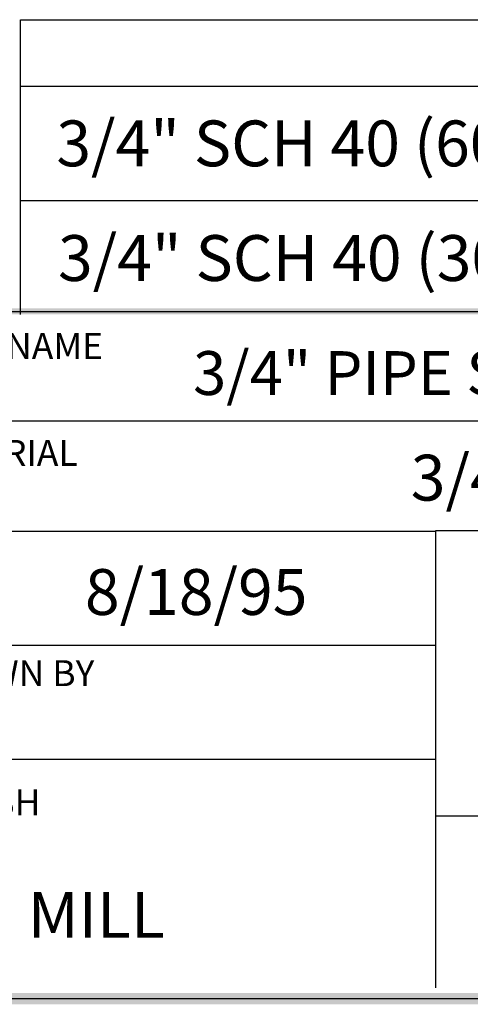
# Model space of a CAD drawing. Extents: x 23.9 to 32.3, y -1.1 to 9.7.
# Drawn here: x 26.8 to 27.8, y -1 to 1.2 of the extents above; entities that cross this region are included whole.
import ezdxf

# ---------------------------------------------------------------- set-up
doc = ezdxf.new("R2010")
doc.units = 0
doc.header["$LTSCALE"] = 0.6
doc.header["$MEASUREMENT"] = 0
doc.layers.get('0').update_dxf_attribs({"linetype": 'CONTINUOUS'})
doc.layers.add('DIM', color=1, linetype='CONTINUOUS')
doc.styles.add('BAVWM$0$STANDARD', font='txt')

# ---------------------------------------------------------------- blocks, each defined once
blk = doc.blocks.new('BAVWM')
for p, q in [((4.2136, 2.1394), (4.2136, 2.7852)), ((4.2136, 2.7852), (9.3938, 2.7852)), ((4.2136, 2.6394), (9.3938, 2.6394)), ((4.2136, 2.3894), (9.3938, 2.3894)), ((3.9371, 2.1461), (9.383, 2.1461)), ((3.9371, 1.9061), (9.383, 1.9061)), ((5.1228, 1.6642), (3.9371, 1.6642)), ((5.1228, 1.6661), (9.383, 1.6661)), ((5.1228, 1.6642), (5.1228, 0.6642)), ((5.1228, 1.4142), (3.9371, 1.4142)), ((5.1228, 1.1642), (3.9371, 1.1642))]:
    blk.add_line(p, q)
at = {"color": 7}
for p, q in [((5.1228, 1.0411), (9.3728, 1.0411)), ((3.1299, 0.6404), (9.3799, 0.6404))]:
    blk.add_line(p, q, dxfattribs=at)
blk.add_trace([(3.9303, 2.1529), (3.9438, 2.1394), (9.383, 2.1529), (9.383, 2.1394)])
blk.add_trace([(1.6424, 0.6529), (1.6174, 0.6279), (9.3674, 0.6529), (9.3924, 0.6279)], dxfattribs=at)
at = {"style": 'BAVWM$0$STANDARD'}
for s, p in [('PART NAME', (3.9722, 2.0418)), ('MATERIAL', (3.9744, 1.8075)), ('DRAWN BY', (3.9912, 1.325)), ('FINISH', (4.0095, 1.0418))]:
    blk.add_text(s, height=0.05695, dxfattribs=at).set_placement(p)

msp = doc.modelspace()

# ---------------------------------------------------------------- block references
at = {"color": 7}
msp.add_blockref('BAVWM', (22.6105, -1.6042), dxfattribs=at)

# ---------------------------------------------------------------- texts
at = {"layer": 'DIM', "color": 7}
for s, height, p in [('3/4" SCH 40 (6063) ALUMINUM PIPE', 0.100394, (26.9024, 0.8598)), ('3/4" SCH 40 (304) STAINLESS STEEL PIPE', 0.100394, (26.906, 0.6086)), ('3/4" PIPE SIZE 180%%D ELL X 1-5/8"I.R. W/(2) 2" TANGENTS', 0.096, (27.2019, 0.3588)), ('3/4" SCH 40 A53 STEEL PIPE', 0.100394, (27.6788, 0.1274)), ('8/18/95', 0.10039, (26.965, -0.1231)), ('MILL', 0.10039, (26.8399, -0.8305))]:
    msp.add_text(s, height=height, dxfattribs=at).set_placement(p)

doc.saveas('drawing.dxf')
